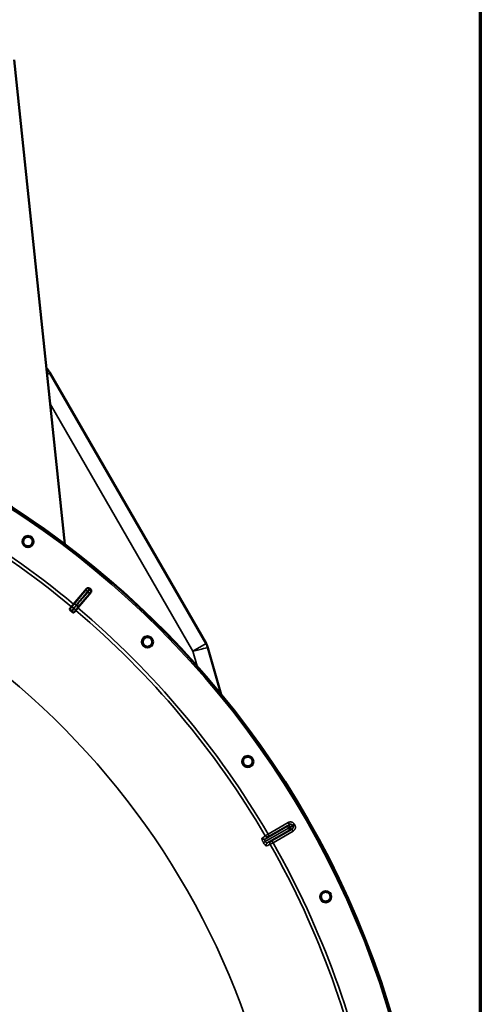
# Model space of a CAD drawing. Units: millimetres. Extents: x 0 to 9900, y 0 to 7000.
# Drawn here: x 9154 to 9567, y 5167 to 6050 of the extents above; entities that cross this region are included whole.
import ezdxf

# ---------------------------------------------------------------- set-up
doc = ezdxf.new("R2010")
doc.units = ezdxf.units.MM
doc.header["$LTSCALE"] = 33.333333
for name, color, linetype, lineweight in [('Border (ISO)', 7, 'Continuous', 70), ('Visible (ISO)', 7, 'Continuous', 50), ('Visible Narrow (ISO)', 7, 'Continuous', 35)]:
    doc.layers.add(name, color=color, linetype=linetype, lineweight=lineweight)

# ---------------------------------------------------------------- blocks, each defined once
blk = doc.blocks.new('Borders Default Border')
at = {"layer": 'Border (ISO)', "flags": 128}
blk.add_lwpolyline([(10, 10), (10, 200), (287, 200), (287, 10), (10, 10)], dxfattribs=at)

msp = doc.modelspace()

# ---------------------------------------------------------------- linework, layer by layer
at = {"layer": 'Visible (ISO)'}
for p, q in [((9194.11, 5579.61), (9148.47, 6013.84)), ((9320.81, 5490.62), (9180.69, 5733.31)), ((9201.96, 5525.86), (9213.48, 5539.68)), ((9217.34, 5536.44), (9205.73, 5522.7)), ((9200.04, 5523.56), (9198.39, 5521.57)), ((9200.04, 5523.56), (9201.96, 5525.86)), ((9202.13, 5518.43), (9203.8, 5520.41)), ((9205.73, 5522.7), (9203.8, 5520.41)), ((9334.38, 5445.1), (9322.43, 5486.81)), ((9409.92, 5336.26), (9409.92, 5336.26)), ((9373.95, 5313.07), (9373.95, 5313.07))]:
    msp.add_line(p, q, dxfattribs=at)
for centre, radius in [((8700.71, 4924.66), 820), ((9161, 5582.03), 5.03), ((9268.16, 5492.12), 5.03), ((9358.08, 5384.96), 5.03), ((9428.02, 5263.81), 5.03)]:
    msp.add_circle(centre, radius, dxfattribs=at)
for centre, radius, start, end in [((8700.71, 4924.66), 820, 40.63795, 119.99999), ((9159.04, 5720.81), 25, 29.99999, 42.42786), ((8700.71, 4924.66), 802.74, 49.96298, 50.03702), ((8700.71, 4924.66), 776.66, 49.96164, 50.03836), ((9306.08, 5482.12), 17, 15.99999, 29.99999), ((8700.71, 4924.66), 820, 30.54407, 32.72768)]:
    msp.add_arc(centre, radius, start, end, dxfattribs=at)
for points, knots in [([(9157.51, 5584.45), (9157.81, 5584.89), (9158.23, 5585.3), (9159.18, 5585.91), (9159.73, 5586.12), (9160.78, 5586.31), (9161.36, 5586.3), (9162.47, 5586.06), (9163, 5585.82), (9163.88, 5585.21), (9164.29, 5584.79), (9164.9, 5583.83), (9165.1, 5583.29), (9165.28, 5582.23), (9165.27, 5581.65), (9165.02, 5580.54), (9164.78, 5580.01), (9164.17, 5579.14), (9163.75, 5578.74), (9162.8, 5578.14), (9162.25, 5577.94), (9161.21, 5577.75), (9160.63, 5577.76), (9159.53, 5578.01), (9159, 5578.25), (9158.13, 5578.86), (9157.73, 5579.27), (9157.12, 5580.22), (9156.91, 5580.76), (9156.73, 5581.81), (9156.73, 5582.38), (9156.97, 5583.49), (9157.21, 5584.01), (9157.51, 5584.45)], [0, 0, 0, 0, 0.160658, 0.160658, 0.321315, 0.321315, 0.481973, 0.481973, 0.64263, 0.64263, 0.803287, 0.803287, 0.963944, 0.963944, 1.124602, 1.124602, 1.285259, 1.285259, 1.444787, 1.444787, 1.604315, 1.604315, 1.763842, 1.763842, 1.923369, 1.923369, 2.082896, 2.082896, 2.242423, 2.242423, 2.401951, 2.401951, 2.561479, 2.561479, 2.561479, 2.561479]), ([(9213.48, 5539.68), (9213.65, 5539.88), (9213.86, 5540.04), (9214.32, 5540.29), (9214.57, 5540.36), (9215.09, 5540.41), (9215.35, 5540.39), (9215.73, 5540.27), (9215.85, 5540.22), (9216.09, 5540.09), (9216.2, 5540.02), (9216.3, 5539.93)], [0, 0, 0, 0, 0.0784807, 0.0784807, 0.1567931, 0.1567931, 0.2348912, 0.2348912, 0.2752418, 0.2752418, 0.3155924, 0.3155924, 0.3155924, 0.3155924]), ([(9217.1, 5539.27), (9217.3, 5539.1), (9217.46, 5538.89), (9217.7, 5538.43), (9217.78, 5538.18), (9217.83, 5537.66), (9217.8, 5537.4), (9217.68, 5537.02), (9217.63, 5536.9), (9217.5, 5536.66), (9217.43, 5536.55), (9217.34, 5536.44)], [0, 0, 0, 0, 0.077953, 0.077953, 0.155928, 0.155928, 0.2340683, 0.2340683, 0.2748091, 0.2748091, 0.3155636, 0.3155636, 0.3155636, 0.3155636]), ([(9199.54, 5519.95), (9199.39, 5520.08), (9199.25, 5520.21), (9198.97, 5520.48), (9198.85, 5520.61), (9198.62, 5520.89), (9198.53, 5521.03), (9198.41, 5521.25), (9198.37, 5521.34), (9198.35, 5521.48), (9198.36, 5521.54), (9198.39, 5521.57)], [0, 0, 0, 0, 0.0588772, 0.0588772, 0.1233231, 0.1233231, 0.20474, 0.20474, 0.2768677, 0.2768677, 0.351615, 0.351615, 0.351615, 0.351615]), ([(9202.13, 5518.43), (9202.08, 5518.37), (9201.96, 5518.36), (9201.65, 5518.44), (9201.48, 5518.51), (9201.15, 5518.69), (9200.99, 5518.79), (9200.74, 5518.97), (9200.66, 5519.03), (9200.5, 5519.15), (9200.42, 5519.22), (9200.33, 5519.28)], [0, 0, 0, 0, 0.1307937, 0.1307937, 0.2387671, 0.2387671, 0.3190914, 0.3190914, 0.357373, 0.357373, 0.3951852, 0.3951852, 0.3951852, 0.3951852]), ([(9265.14, 5495.1), (9265.52, 5495.49), (9266, 5495.82), (9267.04, 5496.26), (9267.62, 5496.36), (9268.69, 5496.37), (9269.26, 5496.26), (9270.31, 5495.83), (9270.79, 5495.5), (9271.55, 5494.74), (9271.87, 5494.26), (9272.31, 5493.21), (9272.41, 5492.64), (9272.41, 5491.57), (9272.3, 5491), (9271.86, 5489.95), (9271.53, 5489.47), (9270.77, 5488.72), (9270.3, 5488.4), (9269.25, 5487.97), (9268.68, 5487.86), (9267.62, 5487.87), (9267.05, 5487.97), (9266.01, 5488.41), (9265.53, 5488.73), (9264.78, 5489.49), (9264.45, 5489.96), (9264.02, 5491.01), (9263.91, 5491.57), (9263.91, 5492.64), (9264.02, 5493.2), (9264.44, 5494.25), (9264.77, 5494.73), (9265.14, 5495.1)], [0, 0, 0, 0, 0.160658, 0.160658, 0.321315, 0.321315, 0.481973, 0.481973, 0.64263, 0.64263, 0.803287, 0.803287, 0.963944, 0.963944, 1.124602, 1.124602, 1.285259, 1.285259, 1.444787, 1.444787, 1.604315, 1.604315, 1.763842, 1.763842, 1.923369, 1.923369, 2.082896, 2.082896, 2.242423, 2.242423, 2.401951, 2.401951, 2.561479, 2.561479, 2.561479, 2.561479]), ([(9266.04, 5495.8), (9266.19, 5495.89), (9266.35, 5495.97), (9267.04, 5496.26), (9267.62, 5496.36), (9268.69, 5496.37), (9269.26, 5496.26), (9270.31, 5495.83), (9270.79, 5495.5), (9271.55, 5494.74), (9271.87, 5494.26), (9272.31, 5493.21), (9272.41, 5492.64), (9272.41, 5491.57), (9272.3, 5491), (9271.86, 5489.95), (9271.53, 5489.47), (9271.15, 5489.09)], [-2.451705, -2.451705, -2.451705, -2.451705, -2.400822, -2.400822, -2.240164, -2.240164, -2.079507, -2.079507, -1.91885, -1.91885, -1.758193, -1.758193, -1.597536, -1.597536, -1.436878, -1.436878, -1.276224, -1.276224, -1.276224, -1.276224]), ([(9355.62, 5388.43), (9356.06, 5388.74), (9356.59, 5388.98), (9357.7, 5389.23), (9358.28, 5389.24), (9359.33, 5389.05), (9359.88, 5388.85), (9360.84, 5388.24), (9361.25, 5387.83), (9361.87, 5386.96), (9362.11, 5386.43), (9362.35, 5385.32), (9362.36, 5384.74), (9362.17, 5383.68), (9361.96, 5383.14), (9361.35, 5382.18), (9360.94, 5381.77), (9360.06, 5381.16), (9359.53, 5380.92), (9358.43, 5380.68), (9357.85, 5380.68), (9356.81, 5380.87), (9356.27, 5381.07), (9355.31, 5381.68), (9354.9, 5382.08), (9354.29, 5382.96), (9354.05, 5383.48), (9353.81, 5384.58), (9353.8, 5385.16), (9353.98, 5386.21), (9354.18, 5386.75), (9354.79, 5387.7), (9355.19, 5388.12), (9355.62, 5388.43)], [0, 0, 0, 0, 0.160658, 0.160658, 0.321315, 0.321315, 0.481973, 0.481973, 0.64263, 0.64263, 0.803287, 0.803287, 0.963944, 0.963944, 1.124602, 1.124602, 1.285259, 1.285259, 1.444787, 1.444787, 1.604315, 1.604315, 1.763842, 1.763842, 1.923369, 1.923369, 2.082896, 2.082896, 2.242423, 2.242423, 2.401951, 2.401951, 2.561479, 2.561479, 2.561479, 2.561479]), ([(9355.95, 5388.64), (9356.32, 5388.85), (9356.72, 5389.01), (9357.7, 5389.23), (9358.28, 5389.24), (9359.33, 5389.05), (9359.88, 5388.85), (9360.84, 5388.24), (9361.25, 5387.83), (9361.87, 5386.96), (9362.11, 5386.43), (9362.35, 5385.32), (9362.36, 5384.74), (9362.17, 5383.68), (9361.96, 5383.14), (9361.35, 5382.18), (9360.94, 5381.77), (9360.5, 5381.46)], [-2.522706, -2.522706, -2.522706, -2.522706, -2.400822, -2.400822, -2.240164, -2.240164, -2.079507, -2.079507, -1.91885, -1.91885, -1.758193, -1.758193, -1.597536, -1.597536, -1.436878, -1.436878, -1.276224, -1.276224, -1.276224, -1.276224]), ([(9406.92, 5341.39), (9407.32, 5340.72), (9407.75, 5339.99), (9408.58, 5338.58), (9408.97, 5337.9), (9409.46, 5337.06), (9409.62, 5336.79), (9409.79, 5336.49), (9409.84, 5336.4), (9409.91, 5336.29), (9409.92, 5336.26), (9409.92, 5336.26)], [-0.6927198, -0.6927198, -0.6927198, -0.6927198, -0.4592542, -0.4592542, -0.2257886, -0.2257886, -0.1128943, -0.1128943, -0.0564471, -0.0564471, 0, 0, 0, 0]), ([(9431.78, 5261.82), (9431.61, 5261.51), (9431.39, 5261.2), (9430.76, 5260.51), (9430.28, 5260.18), (9429.31, 5259.73), (9428.75, 5259.59), (9427.63, 5259.54), (9427.06, 5259.64), (9426.06, 5260.01), (9425.56, 5260.3), (9424.73, 5261.07), (9424.39, 5261.54), (9423.94, 5262.5), (9423.8, 5263.06), (9423.75, 5264.19), (9423.84, 5264.76), (9424.2, 5265.76), (9424.5, 5266.25), (9425.26, 5267.09), (9425.72, 5267.43), (9426.2, 5267.66), (9426.69, 5267.88), (9427.25, 5268.03), (9428.39, 5268.09), (9428.96, 5267.99), (9429.97, 5267.63), (9430.47, 5267.33), (9431.31, 5266.57), (9431.65, 5266.09), (9432.1, 5265.12), (9432.24, 5264.56), (9432.29, 5263.43), (9432.2, 5262.85), (9431.95, 5262.17), (9431.87, 5262), (9431.78, 5261.82)], [-4.102642, -4.102642, -4.102642, -4.102642, -3.998357, -3.998357, -3.8377, -3.8377, -3.678172, -3.678172, -3.518644, -3.518644, -3.359117, -3.359117, -3.19959, -3.19959, -3.040063, -3.040063, -2.880536, -2.880536, -2.721008, -2.721008, -2.561479, -2.561479, -2.561479, -2.400822, -2.400822, -2.240164, -2.240164, -2.079507, -2.079507, -1.91885, -1.91885, -1.758193, -1.758193, -1.597536, -1.597536, -1.541163, -1.541163, -1.541163, -1.541163])]:
    msp.add_open_spline(points, degree=3, knots=knots, dxfattribs=at)
for points in [[(9322.99, 5458.67), (9322.98, 5458.69), (9322.97, 5458.7), (9322.96, 5458.71)], [(9390.53, 5367.99), (9390.52, 5368.01), (9390.52, 5368.02), (9390.51, 5368.03)], [(9406.93, 5341.39), (9406.93, 5341.39), (9406.92, 5341.39), (9406.92, 5341.39)]]:
    msp.add_open_spline(points, degree=3, dxfattribs=at)
at = {"layer": 'Visible Narrow (ISO)'}
for p, q in [((9180.69, 5733.31), (9178.11, 5731.82)), ((9180.88, 5705.47), (9308.89, 5483.74)), ((9212.26, 5537.97), (9202.18, 5525.68)), ((9205.51, 5522.88), (9215.87, 5534.94)), ((9200.25, 5523.38), (9200.04, 5523.56)), ((9202.18, 5525.68), (9201.96, 5525.86)), ((9203.59, 5520.58), (9203.8, 5520.41)), ((9205.51, 5522.88), (9205.73, 5522.7)), ((9308.89, 5483.74), (9320.81, 5490.62)), ((9308.89, 5483.74), (9312.71, 5470.42)), ((9376.34, 5319.89), (9394.39, 5330.31)), ((9394.39, 5330.31), (9395.39, 5328.58)), ((9399.85, 5328.86), (9398.13, 5327.86)), ((9373.64, 5315.49), (9393.63, 5327.04)), ((9394.65, 5325.32), (9373.82, 5313.29)), ((9373.83, 5313.28), (9394.66, 5325.3)), ((9395.64, 5323.56), (9375.64, 5312.02)), ((9395.39, 5328.58), (9377.34, 5318.16)), ((9379.81, 5313.89), (9397.85, 5324.31)), ((9398.85, 5322.58), (9380.81, 5312.16)), ((9394.65, 5325.31), (9396.36, 5326.3)), ((9394.65, 5325.31), (9394.65, 5325.32)), ((9394.66, 5325.3), (9394.65, 5325.31)), ((9396.36, 5326.31), (9396.36, 5326.3)), ((9396.36, 5326.3), (9396.37, 5326.29)), ((9398.85, 5322.58), (9397.85, 5324.31)), ((9400.33, 5328.04), (9398.6, 5327.05)), ((9372.16, 5312.32), (9372.16, 5312.33)), ((9372.38, 5317.25), (9372.38, 5317.25)), ((9373.82, 5313.29), (9373.83, 5313.28)), ((9374.07, 5312.91), (9374.07, 5312.91)), ((9376.34, 5319.89), (9377.34, 5318.16)), ((9380.81, 5312.16), (9379.81, 5313.89))]:
    msp.add_line(p, q, dxfattribs=at)
for radius in [820, 819.92, 818.42]:
    msp.add_circle((8700.71, 4924.66), radius, dxfattribs=at)
for radius, start, end in [(779.75, 50.18, 69.82), (782.74, 50.18, 69.82), (694.72, 285.18734, 75.33489), (799.64, 49.97451, 50.02549), (802.13, 49.97184, 50.02816), (779.75, 30.32607, 49.82), (782.74, 30.32686, 49.82), (807.58, 29.96643, 30.03357), (805.58, 29.96643, 30.03357), (782.74, 10.18, 29.67314), (779.75, 10.18, 29.67393)]:
    msp.add_arc((8700.71, 4924.66), radius, start, end, dxfattribs=at)
for centre, major_axis, ratio, start_param, end_param in [((9213.8, 5536.69), (-1.55, 1.27), 0.499978, 4.70701, 6.267063), ((9214.73, 5537.86), (-1.76, 0.96), 0.997465, 4.513239, 6.085704), ((9214.34, 5536.23), (1.52, -1.3), 0.499978, 0.016123, 1.576175), ((9215.33, 5537.35), (1.25, -1.56), 0.997465, 0.197481, 1.769947), ((9201.44, 5521.77), (-1.2, 1.6), 0.490066, 4.826409, 6.267626), ((9203.71, 5524.4), (-1.55, 1.27), 0.499977, 4.706901, 6.267063), ((9203.98, 5524.17), (1.52, -1.3), 0.499977, 0.016123, 1.576285), ((9201.8, 5521.47), (1.78, -0.9), 0.490066, 0.015559, 1.456777), ((9306.08, 5482.12), (16.34, 4.69), 0.046973, 0, 1.384581), ((9394.63, 5325.31), (-1.32, 1.5), 0.996044, 4.516233, 6.085496), ((9394.63, 5325.31), (-1, 1.73), 0.008727, 4.712388, 6.265731), ((9394.63, 5325.31), (1.73, 1), 0.00001, 4.718995, 6.191678), ((9394.64, 5325.29), (1, -1.73), 0.008727, 0.017454, 1.570798), ((9394.64, 5325.29), (1.73, 1), 0.00001, 0.079119, 1.557997), ((9394.64, 5325.29), (0.64, -1.89), 0.996044, 0.197689, 1.766952), ((9239.64, 5241.12), (134.27, 77.51), 0.017632, 6.062819, 6.226301), ((9372.64, 5317.23), (1.13, -1.65), 0.975668, 4.641544, 6.203502), ((9373.84, 5313.29), (-1.73, -1), 0.00001, 0.225698, 1.562066), ((9373.84, 5313.3), (-1.73, -1), 0.00001, 4.721112, 6.014214), ((9375.48, 5319.38), (1.46, -1.36), 0.99823, 4.421191, 5.985312), ((9376.64, 5310.29), (-0.86, 1.8), 0.975668, 0.079684, 1.641641), ((9379.93, 5311.68), (-0.45, 1.95), 0.99823, 0.297873, 1.861995), ((9244.24, 5233.16), (134.26, 77.52), 0.017631, 0.056884, 0.220366)]:
    msp.add_ellipse(centre, major_axis=major_axis, ratio=ratio, start_param=start_param, end_param=end_param, dxfattribs=at)
for points, knots in [([(9204.36, 5525.16), (9204.95, 5525.89), (9205.55, 5526.62), (9206.68, 5528), (9207.22, 5528.65), (9208.09, 5529.72), (9208.43, 5530.13), (9208.98, 5530.8), (9209.19, 5531.05), (9209.82, 5531.82), (9210.24, 5532.33), (9211.33, 5533.66), (9212, 5534.48), (9213.26, 5536.02), (9213.85, 5536.74), (9214.44, 5537.45)], [-1.835713, -1.835713, -1.835713, -1.835713, -1.509874, -1.509874, -1.21616, -1.21616, -1.032588, -1.032588, -0.917856, -0.917856, -0.688392, -0.688392, -0.32125, -0.32125, 0, 0, 0, 0]), ([(9214.98, 5537), (9213.76, 5535.57), (9212.53, 5534.14), (9210.2, 5531.43), (9209.1, 5530.14), (9207.3, 5528.05), (9206.61, 5527.25), (9205.49, 5525.94), (9205.06, 5525.44), (9204.63, 5524.93)], [0, 0, 0, 0, 0.651678, 0.651678, 1.239106, 1.239106, 1.606249, 1.606249, 1.835713, 1.835713, 1.835713, 1.835713]), ([(9213.19, 5539.14), (9213.18, 5539.11), (9213.13, 5539.05), (9212.96, 5538.84), (9212.86, 5538.7), (9212.64, 5538.44), (9212.55, 5538.33), (9212.39, 5538.13), (9212.33, 5538.05), (9212.26, 5537.97)], [0, 0, 0, 0, 0.1036132, 0.1036132, 0.197011, 0.197011, 0.2553847, 0.2553847, 0.2918682, 0.2918682, 0.2918682, 0.2918682]), ([(9213.48, 5539.68), (9213.46, 5539.64), (9213.45, 5539.61), (9213.39, 5539.5), (9213.35, 5539.43), (9213.28, 5539.31), (9213.26, 5539.27), (9213.22, 5539.19), (9213.2, 5539.16), (9213.19, 5539.14)], [0.2116955, 0.2116955, 0.2116955, 0.2116955, 0.3825737, 0.3825737, 0.7274289, 0.7274289, 0.9429634, 0.9429634, 1.0776725, 1.0776725, 1.0776725, 1.0776725]), ([(9214.44, 5537.45), (9214.55, 5537.59), (9214.66, 5537.72), (9214.93, 5538.05), (9215.08, 5538.23), (9215.44, 5538.67), (9215.62, 5538.89), (9215.9, 5539.24), (9215.99, 5539.35), (9216.01, 5539.38)], [-0.2918682, -0.2918682, -0.2918682, -0.2918682, -0.2553847, -0.2553847, -0.197011, -0.197011, -0.1036132, -0.1036132, 0, 0, 0, 0]), ([(9216.61, 5538.88), (9216.58, 5538.85), (9216.49, 5538.74), (9216.19, 5538.41), (9216.01, 5538.2), (9215.64, 5537.77), (9215.48, 5537.58), (9215.21, 5537.26), (9215.1, 5537.13), (9214.98, 5537)], [-0.2918682, -0.2918682, -0.2918682, -0.2918682, -0.188255, -0.188255, -0.0948572, -0.0948572, -0.0364835, -0.0364835, 0, 0, 0, 0]), ([(9215.87, 5534.94), (9215.94, 5535.02), (9216, 5535.1), (9216.17, 5535.29), (9216.26, 5535.4), (9216.49, 5535.66), (9216.6, 5535.78), (9216.78, 5535.98), (9216.84, 5536.04), (9216.86, 5536.06)], [0, 0, 0, 0, 0.0364835, 0.0364835, 0.0948572, 0.0948572, 0.188255, 0.188255, 0.2918682, 0.2918682, 0.2918682, 0.2918682]), ([(9216.01, 5539.38), (9216.02, 5539.41), (9216.04, 5539.44), (9216.08, 5539.51), (9216.1, 5539.56), (9216.17, 5539.68), (9216.2, 5539.75), (9216.26, 5539.86), (9216.28, 5539.89), (9216.3, 5539.93)], [-1.0776725, -1.0776725, -1.0776725, -1.0776725, -0.9429634, -0.9429634, -0.7274289, -0.7274289, -0.3825737, -0.3825737, -0.2005083, -0.2005083, -0.2005083, -0.2005083]), ([(9217.1, 5539.27), (9217.07, 5539.24), (9217.03, 5539.21), (9216.93, 5539.13), (9216.87, 5539.08), (9216.77, 5539), (9216.73, 5538.97), (9216.66, 5538.92), (9216.64, 5538.9), (9216.61, 5538.88)], [0.2014198, 0.2014198, 0.2014198, 0.2014198, 0.3828973, 0.3828973, 0.7280442, 0.7280442, 0.943761, 0.943761, 1.078584, 1.078584, 1.078584, 1.078584]), ([(9216.86, 5536.06), (9216.88, 5536.08), (9216.91, 5536.1), (9216.97, 5536.15), (9217.01, 5536.18), (9217.11, 5536.27), (9217.18, 5536.32), (9217.27, 5536.39), (9217.31, 5536.42), (9217.34, 5536.44)], [-1.078584, -1.078584, -1.078584, -1.078584, -0.943761, -0.943761, -0.7280442, -0.7280442, -0.3828973, -0.3828973, -0.2126071, -0.2126071, -0.2126071, -0.2126071]), ([(9200.25, 5523.38), (9200.22, 5523.36), (9200.22, 5523.36), (9200.19, 5523.34), (9200.18, 5523.33), (9200.16, 5523.31), (9200.14, 5523.3), (9200.11, 5523.27), (9200.09, 5523.26), (9200.05, 5523.22), (9200.02, 5523.2), (9199.96, 5523.14), (9199.92, 5523.11), (9199.83, 5523.03), (9199.78, 5522.98), (9199.65, 5522.86), (9199.58, 5522.79), (9199.39, 5522.6), (9199.27, 5522.48), (9198.98, 5522.19), (9198.8, 5522.01), (9198.55, 5521.74), (9198.47, 5521.66), (9198.39, 5521.57)], [-0.2609918, -0.2609918, -0.2609918, -0.2609918, -0.2596608, -0.2596608, -0.2577101, -0.2577101, -0.2545889, -0.2545889, -0.2495951, -0.2495951, -0.2416049, -0.2416049, -0.2288205, -0.2288205, -0.2083656, -0.2083656, -0.1756378, -0.1756378, -0.1232732, -0.1232732, -0.0394898, -0.0394898, 0, 0, 0, 0]), ([(9202.18, 5525.68), (9202.09, 5525.56), (9202, 5525.45), (9201.76, 5525.17), (9201.61, 5524.99), (9201.23, 5524.53), (9201, 5524.25), (9200.51, 5523.67), (9200.25, 5523.39), (9200.25, 5523.38)], [-0.4011234, -0.4011234, -0.4011234, -0.4011234, -0.350983, -0.350983, -0.2707583, -0.2707583, -0.1423988, -0.1423988, 0, 0, 0, 0]), ([(9202.08, 5522.54), (9202.41, 5522.79), (9202.66, 5523.12), (9203.16, 5523.72), (9203.4, 5524.01), (9203.79, 5524.47), (9203.93, 5524.65), (9204.17, 5524.94), (9204.26, 5525.05), (9204.36, 5525.16)], [0, 0, 0, 0, 0.1423988, 0.1423988, 0.2707583, 0.2707583, 0.350983, 0.350983, 0.4011234, 0.4011234, 0.4011234, 0.4011234]), ([(9204.63, 5524.93), (9204.31, 5524.56), (9203.99, 5524.19), (9203.49, 5523.59), (9203.3, 5523.37), (9202.99, 5522.99), (9202.87, 5522.85), (9202.68, 5522.62), (9202.61, 5522.52), (9202.51, 5522.37), (9202.47, 5522.3), (9202.44, 5522.24)], [0, 0, 0, 0, 0.169072, 0.169072, 0.2717587, 0.2717587, 0.3359379, 0.3359379, 0.3760499, 0.3760499, 0.4011199, 0.4011199, 0.4011199, 0.4011199]), ([(9199.54, 5519.95), (9199.85, 5520.29), (9200.16, 5520.62), (9200.55, 5521.03), (9200.63, 5521.12), (9200.87, 5521.37), (9201.04, 5521.55), (9201.32, 5521.83), (9201.43, 5521.93), (9201.6, 5522.11), (9201.67, 5522.17), (9201.78, 5522.28), (9201.82, 5522.32), (9201.9, 5522.38), (9201.92, 5522.41), (9201.97, 5522.45), (9201.99, 5522.46), (9202.01, 5522.49), (9202.03, 5522.5), (9202.04, 5522.51), (9202.05, 5522.52), (9202.06, 5522.53), (9202.07, 5522.53), (9202.07, 5522.54), (9202.08, 5522.54), (9202.08, 5522.54)], [-0.1575974, -0.1575974, -0.1575974, -0.1575974, 0, 0, 0.0394898, 0.0394898, 0.1232732, 0.1232732, 0.1756378, 0.1756378, 0.2083656, 0.2083656, 0.2288205, 0.2288205, 0.2416049, 0.2416049, 0.2495951, 0.2495951, 0.2545889, 0.2545889, 0.2577101, 0.2577101, 0.2596608, 0.2596608, 0.2609918, 0.2609918, 0.2609918, 0.2609918]), ([(9202.44, 5522.24), (9202.44, 5522.23), (9202.44, 5522.23), (9202.43, 5522.22), (9202.43, 5522.22), (9202.43, 5522.21), (9202.42, 5522.2), (9202.41, 5522.18), (9202.4, 5522.16), (9202.38, 5522.12), (9202.36, 5522.09), (9202.31, 5522.01), (9202.27, 5521.95), (9202.15, 5521.77), (9202.07, 5521.65), (9201.93, 5521.45), (9201.87, 5521.37), (9201.79, 5521.25), (9201.77, 5521.21), (9201.69, 5521.11), (9201.65, 5521.05), (9201.54, 5520.89), (9201.46, 5520.8), (9201.31, 5520.59), (9201.24, 5520.48), (9200.88, 5520.01), (9200.61, 5519.65), (9200.33, 5519.28)], [0, 0, 0, 0, 0.0014273, 0.0014273, 0.0028546, 0.0028546, 0.0057092, 0.0057092, 0.0114184, 0.0114184, 0.0228368, 0.0228368, 0.0456736, 0.0456736, 0.0978719, 0.0978719, 0.1304959, 0.1304959, 0.1468079, 0.1468079, 0.1729071, 0.1729071, 0.2146658, 0.2146658, 0.2609918, 0.2609918, 0.4185892, 0.4185892, 0.4185892, 0.4185892]), ([(9202.13, 5518.43), (9202.21, 5518.54), (9202.29, 5518.65), (9202.45, 5518.87), (9202.52, 5518.97), (9202.64, 5519.13), (9202.69, 5519.2), (9202.76, 5519.3), (9202.79, 5519.34), (9202.88, 5519.47), (9202.93, 5519.55), (9203.09, 5519.77), (9203.18, 5519.9), (9203.32, 5520.12), (9203.36, 5520.19), (9203.43, 5520.3), (9203.45, 5520.34), (9203.49, 5520.4), (9203.51, 5520.43), (9203.53, 5520.47), (9203.54, 5520.48), (9203.55, 5520.51), (9203.56, 5520.52), (9203.57, 5520.54), (9203.57, 5520.55), (9203.59, 5520.58)], [-0.2609918, -0.2609918, -0.2609918, -0.2609918, -0.2146658, -0.2146658, -0.1729071, -0.1729071, -0.1468079, -0.1468079, -0.1304959, -0.1304959, -0.0978719, -0.0978719, -0.0456736, -0.0456736, -0.0228368, -0.0228368, -0.0114184, -0.0114184, -0.0057092, -0.0057092, -0.0028546, -0.0028546, -0.0014273, -0.0014273, 0, 0, 0, 0]), ([(9203.59, 5520.58), (9203.59, 5520.58), (9203.59, 5520.58), (9203.6, 5520.6), (9203.63, 5520.64), (9203.78, 5520.83), (9203.9, 5520.97), (9204.2, 5521.33), (9204.38, 5521.55), (9204.88, 5522.14), (9205.2, 5522.51), (9205.51, 5522.88)], [-0.4011199, -0.4011199, -0.4011199, -0.4011199, -0.3760499, -0.3760499, -0.3359379, -0.3359379, -0.2717587, -0.2717587, -0.169072, -0.169072, 0, 0, 0, 0]), ([(9399.85, 5328.86), (9399.72, 5329.09), (9399.57, 5329.3), (9399.22, 5329.7), (9399.03, 5329.88), (9398.61, 5330.19), (9398.39, 5330.33), (9397.92, 5330.56), (9397.67, 5330.65), (9397.17, 5330.79), (9396.9, 5330.83), (9396.38, 5330.86), (9396.12, 5330.85), (9395.6, 5330.78), (9395.35, 5330.72), (9394.85, 5330.55), (9394.61, 5330.45), (9394.39, 5330.31)], [0, 0, 0, 0, 0.000787813, 0.000787813, 0.001575626, 0.001575626, 0.002363439, 0.002363439, 0.003151253, 0.003151253, 0.003939066, 0.003939066, 0.004726879, 0.004726879, 0.005514692, 0.005514692, 0.006302505, 0.006302505, 0.006302505, 0.006302505]), ([(9395.39, 5328.58), (9395.5, 5328.65), (9395.62, 5328.7), (9395.87, 5328.79), (9395.99, 5328.82), (9396.25, 5328.85), (9396.38, 5328.86), (9396.65, 5328.85), (9396.78, 5328.82), (9397.03, 5328.76), (9397.15, 5328.71), (9397.39, 5328.6), (9397.5, 5328.53), (9397.82, 5328.29), (9398, 5328.09), (9398.13, 5327.86)], [0, 0, 0, 0, 0.000392399, 0.000392399, 0.000784799, 0.000784799, 0.001177198, 0.001177198, 0.001569597, 0.001569597, 0.001961997, 0.001961997, 0.002354396, 0.002354396, 0.003139195, 0.003139195, 0.003139195, 0.003139195]), ([(9393.63, 5327.04), (9393.93, 5327.3), (9394.23, 5327.56), (9394.52, 5327.82), (9394.81, 5328.08), (9395.1, 5328.33), (9395.39, 5328.58)], [0, 0, 0, 0, 0.01330164, 0.01330164, 0.01330164, 0.02623865, 0.02623865, 0.02623865, 0.02623865]), ([(9397.85, 5324.31), (9397.49, 5324.19), (9397.13, 5324.06), (9396.76, 5323.94), (9396.39, 5323.82), (9396.02, 5323.69), (9395.64, 5323.56)], [0, 0, 0, 0, 0.01293701, 0.01293701, 0.01293701, 0.02623865, 0.02623865, 0.02623865, 0.02623865]), ([(9398.13, 5327.86), (9398.04, 5327.78), (9397.95, 5327.71), (9397.86, 5327.63), (9397.51, 5327.32), (9397.15, 5327), (9396.79, 5326.69), (9396.65, 5326.56), (9396.5, 5326.43), (9396.36, 5326.31)], [0, 0, 0, 0, 0.004, 0.004, 0.004, 0.02, 0.02, 0.02, 0.02651859, 0.02651859, 0.02651859, 0.02651859]), ([(9396.37, 5326.29), (9396.48, 5326.33), (9396.59, 5326.37), (9396.71, 5326.4), (9397.15, 5326.56), (9397.6, 5326.71), (9398.05, 5326.86), (9398.23, 5326.92), (9398.42, 5326.98), (9398.6, 5327.05)], [0, 0, 0, 0, 0.004, 0.004, 0.004, 0.02, 0.02, 0.02, 0.02651859, 0.02651859, 0.02651859, 0.02651859]), ([(9398.6, 5327.05), (9398.67, 5326.93), (9398.72, 5326.81), (9398.8, 5326.56), (9398.83, 5326.43), (9398.87, 5326.17), (9398.87, 5326.04), (9398.85, 5325.78), (9398.83, 5325.65), (9398.72, 5325.27), (9398.6, 5325.03), (9398.28, 5324.62), (9398.08, 5324.44), (9397.85, 5324.31)], [0, 0, 0, 0, 0.000392291, 0.000392291, 0.000784582, 0.000784582, 0.001176874, 0.001176874, 0.001569165, 0.001569165, 0.002353747, 0.002353747, 0.00313833, 0.00313833, 0.00313833, 0.00313833]), ([(9398.85, 5322.58), (9399.08, 5322.71), (9399.29, 5322.86), (9399.69, 5323.21), (9399.87, 5323.4), (9400.19, 5323.82), (9400.33, 5324.04), (9400.56, 5324.51), (9400.65, 5324.75), (9400.79, 5325.26), (9400.83, 5325.52), (9400.87, 5326.04), (9400.86, 5326.3), (9400.79, 5326.82), (9400.73, 5327.08), (9400.57, 5327.57), (9400.46, 5327.81), (9400.33, 5328.04)], [0, 0, 0, 0, 0.000787442, 0.000787442, 0.001574885, 0.001574885, 0.002362327, 0.002362327, 0.003149769, 0.003149769, 0.003937211, 0.003937211, 0.004724654, 0.004724654, 0.005512096, 0.005512096, 0.006299538, 0.006299538, 0.006299538, 0.006299538]), ([(9370.95, 5316.24), (9370.9, 5316.21), (9370.87, 5316.15), (9370.83, 5316), (9370.82, 5315.91), (9370.82, 5315.68), (9370.84, 5315.55), (9370.9, 5315.25), (9370.94, 5315.08), (9371.05, 5314.72), (9371.11, 5314.52), (9371.27, 5314.12), (9371.36, 5313.9), (9371.56, 5313.46), (9371.67, 5313.24), (9371.9, 5312.78), (9372.02, 5312.56), (9372.16, 5312.33)], [0, 0, 0, 0, 0.000783195, 0.000783195, 0.001566391, 0.001566391, 0.002349586, 0.002349586, 0.003132782, 0.003132782, 0.003915977, 0.003915977, 0.004699173, 0.004699173, 0.005482368, 0.005482368, 0.006265564, 0.006265564, 0.006265564, 0.006265564]), ([(9372.16, 5312.32), (9372.29, 5312.09), (9372.43, 5311.87), (9372.71, 5311.43), (9372.85, 5311.23), (9373.13, 5310.84), (9373.27, 5310.65), (9373.55, 5310.31), (9373.68, 5310.16), (9373.94, 5309.89), (9374.06, 5309.77), (9374.29, 5309.57), (9374.4, 5309.49), (9374.59, 5309.37), (9374.68, 5309.33), (9374.83, 5309.29), (9374.9, 5309.3), (9374.95, 5309.32)], [0, 0, 0, 0, 0.000786032, 0.000786032, 0.001572064, 0.001572064, 0.002358097, 0.002358097, 0.003144129, 0.003144129, 0.003930161, 0.003930161, 0.004716193, 0.004716193, 0.005502226, 0.005502226, 0.006288258, 0.006288258, 0.006288258, 0.006288258]), ([(9373.82, 5313.29), (9373.75, 5313.41), (9373.69, 5313.53), (9373.58, 5313.77), (9373.53, 5313.9), (9373.46, 5314.14), (9373.43, 5314.25), (9373.38, 5314.48), (9373.37, 5314.59), (9373.35, 5314.88), (9373.37, 5315.06), (9373.47, 5315.33), (9373.54, 5315.43), (9373.64, 5315.49)], [0, 0, 0, 0, 0.00040731, 0.00040731, 0.00081462, 0.00081462, 0.001221931, 0.001221931, 0.001629241, 0.001629241, 0.002443861, 0.002443861, 0.003258481, 0.003258481, 0.003258481, 0.003258481]), ([(9373.76, 5318.37), (9373.77, 5318.38), (9373.79, 5318.4), (9373.87, 5318.44), (9373.93, 5318.48), (9374.06, 5318.56), (9374.15, 5318.61), (9374.34, 5318.72), (9374.44, 5318.78), (9374.68, 5318.92), (9374.81, 5319), (9375.08, 5319.16), (9375.23, 5319.25), (9375.68, 5319.51), (9376.01, 5319.7), (9376.34, 5319.89)], [0, 0, 0, 0, 0.000564545, 0.000564545, 0.00112909, 0.00112909, 0.001693635, 0.001693635, 0.00225818, 0.00225818, 0.002822725, 0.002822725, 0.00338727, 0.00338727, 0.00451636, 0.00451636, 0.00451636, 0.00451636]), ([(9375.64, 5312.02), (9375.54, 5311.97), (9375.42, 5311.95), (9375.2, 5311.99), (9375.13, 5312.02), (9374.97, 5312.09), (9374.89, 5312.13), (9374.72, 5312.24), (9374.64, 5312.31), (9374.47, 5312.46), (9374.38, 5312.54), (9374.13, 5312.82), (9373.96, 5313.04), (9373.83, 5313.28)], [0, 0, 0, 0, 0.000816383, 0.000816383, 0.001224575, 0.001224575, 0.001632766, 0.001632766, 0.002040958, 0.002040958, 0.002449149, 0.002449149, 0.003265532, 0.003265532, 0.003265532, 0.003265532]), ([(9377.34, 5318.16), (9377.12, 5318.04), (9376.91, 5317.91), (9376.67, 5317.77), (9376.61, 5317.73), (9376.52, 5317.67), (9376.49, 5317.66), (9376.48, 5317.65)], [0, 0, 0, 0, 0.000761024, 0.000761024, 0.001141536, 0.001141536, 0.001522047, 0.001522047, 0.001522047, 0.001522047]), ([(9380.81, 5312.16), (9380.47, 5311.97), (9380.15, 5311.78), (9379.69, 5311.52), (9379.54, 5311.44), (9379.26, 5311.28), (9379.13, 5311.21), (9378.9, 5311.07), (9378.79, 5311.01), (9378.59, 5310.9), (9378.51, 5310.86), (9378.37, 5310.78), (9378.31, 5310.75), (9378.23, 5310.7), (9378.21, 5310.69), (9378.2, 5310.69)], [0, 0, 0, 0, 0.001141484, 0.001141484, 0.001712227, 0.001712227, 0.002282969, 0.002282969, 0.002853711, 0.002853711, 0.003424453, 0.003424453, 0.003995195, 0.003995195, 0.004565938, 0.004565938, 0.004565938, 0.004565938]), ([(9378.93, 5313.41), (9378.94, 5313.41), (9378.97, 5313.42), (9379.06, 5313.47), (9379.13, 5313.51), (9379.37, 5313.64), (9379.59, 5313.77), (9379.81, 5313.89)], [0, 0, 0, 0, 0.00037638, 0.00037638, 0.00075276, 0.00075276, 0.00150552, 0.00150552, 0.00150552, 0.00150552])]:
    msp.add_open_spline(points, degree=3, knots=knots, dxfattribs=at)
for points in [[(9376.48, 5317.65), (9376.14, 5317.28), (9375.19, 5316.56), (9373.64, 5315.49)], [(9375.64, 5312.02), (9377.34, 5312.83), (9378.44, 5313.29), (9378.93, 5313.41)]]:
    msp.add_open_spline(points, degree=3, dxfattribs=at)

# ---------------------------------------------------------------- block references
at = {"xscale": 33.33333333333334, "yscale": 33.33333333333334, "zscale": 33.33333333333334}
msp.add_blockref('Borders Default Border', (0, 0), dxfattribs=at)

doc.saveas('drawing.dxf')
